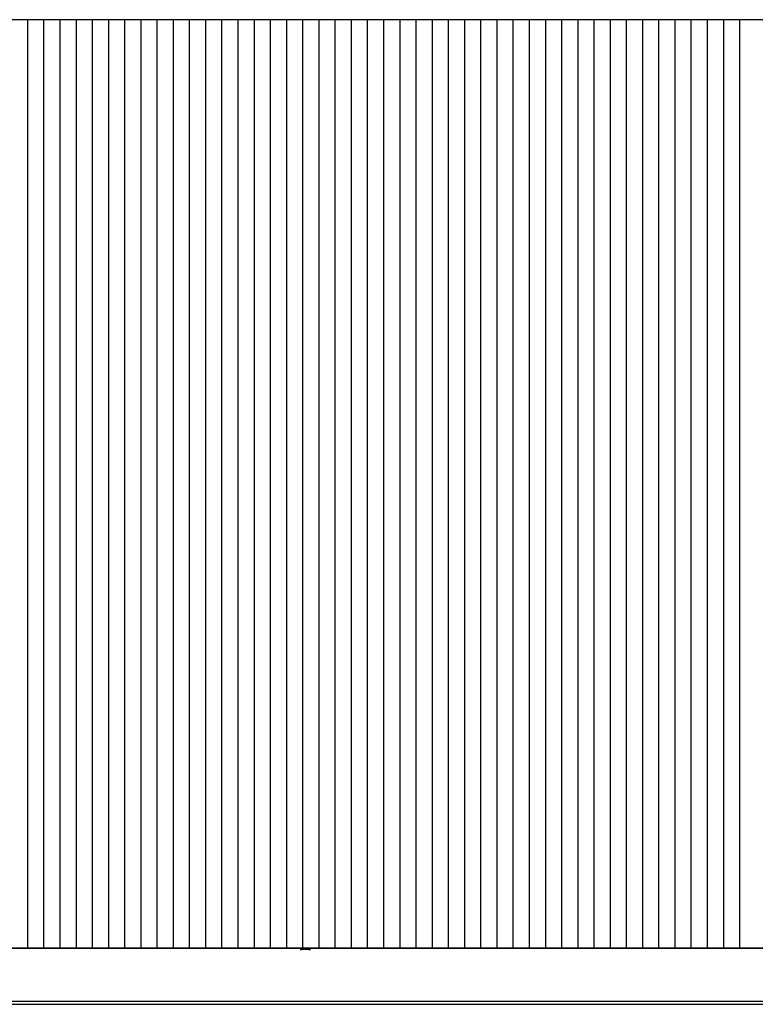
# Model space of a CAD drawing. Extents: x -123414 to 209764, y -13590 to 55552.
# Drawn here: x 56990 to 60399, y -7015 to -2452 of the extents above; entities that cross this region are included whole.
import ezdxf

# ---------------------------------------------------------------- set-up
doc = ezdxf.new("R2010")
doc.units = 0
doc.linetypes.add('X-2387-1C$0$EDG-DASH-3', pattern=[4.5, 3, -1.5])
for name, color, linetype in [('X-2387-1C$0$A-ROOF-3', 11, 'CONTINUOUS'), ('X-2387-1C$0$A-ROOF-OTLN', 11, 'CONTINUOUS'), ('X-2387-1C$0$A-ROOF-PATT', 11, 'CONTINUOUS'), ('X-2387-1C$0$S-BEAM', 31, 'X-2387-1C$0$EDG-DASH-3'), ('X-XREF', 7, 'CONTINUOUS')]:
    doc.layers.add(name, color=color, linetype=linetype)

# ---------------------------------------------------------------- blocks, each defined once
blk = doc.blocks.new('X-2387-1C')
at = {"layer": 'X-2387-1C$0$A-ROOF-3'}
for p, q in [((70759.1, -2452.3), (43424.5, -2452.3)), ((43424.5, -6752.7), (70759.1, -6752.7))]:
    blk.add_line(p, q, dxfattribs=at)
at = {"layer": 'X-2387-1C$0$A-ROOF-OTLN'}
for p, q in [((70759.1, -2452.3), (43424.5, -2452.3)), ((43424.5, -6752.7), (70759.1, -6752.7)), ((70759.1, -6755.4), (43424.5, -6755.4)), ((70759.1, -6756.5), (43424.5, -6756.5)), ((71009.1, -7001.7), (43187.5, -7001.7)), ((71009.1, -7002.1), (43187.5, -7002.1)), ((43187.5, -7015.1), (71009.1, -7015.1))]:
    blk.add_line(p, q, dxfattribs=at)
at = {"layer": 'X-2387-1C$0$A-ROOF-PATT'}
for p, q in [((57027.5, -2684.3), (57027.5, -2452)), ((57102.5, -2684.3), (57102.5, -2452)), ((57177.5, -2684.3), (57177.5, -2452)), ((57252.5, -2684.3), (57252.5, -2452)), ((57327.5, -2684.3), (57327.5, -2452)), ((57402.5, -2684.3), (57402.5, -2452)), ((57477.5, -2684.3), (57477.5, -2452)), ((57552.5, -2684.3), (57552.5, -2452)), ((57627.5, -2684.3), (57627.5, -2452)), ((57702.5, -2684.3), (57702.5, -2452)), ((57777.5, -2684.3), (57777.5, -2452)), ((57852.5, -2684.3), (57852.5, -2452)), ((57927.5, -2684.3), (57927.5, -2452)), ((58002.5, -2684.3), (58002.5, -2452)), ((58077.5, -2684.3), (58077.5, -2452)), ((58152.5, -2684.3), (58152.5, -2452)), ((58227.5, -2684.3), (58227.5, -2452)), ((58302.5, -2684.3), (58302.5, -2452)), ((58377.5, -2684.3), (58377.5, -2452)), ((58452.5, -2684.3), (58452.5, -2452)), ((58527.5, -2684.3), (58527.5, -2452)), ((58602.5, -2684.3), (58602.5, -2452)), ((58677.5, -2684.3), (58677.5, -2452)), ((58752.5, -2684.3), (58752.5, -2452)), ((58827.5, -2684.3), (58827.5, -2452)), ((58902.5, -2684.3), (58902.5, -2452)), ((58977.5, -2684.3), (58977.5, -2452)), ((59052.5, -2684.3), (59052.5, -2452)), ((59127.5, -2684.3), (59127.5, -2452)), ((59202.5, -2684.3), (59202.5, -2452)), ((59277.5, -2684.3), (59277.5, -2452)), ((59352.5, -2684.3), (59352.5, -2452)), ((59427.5, -2684.3), (59427.5, -2452)), ((59502.5, -2684.3), (59502.5, -2452)), ((59577.5, -2684.3), (59577.5, -2452)), ((59652.5, -2684.3), (59652.5, -2452)), ((59727.5, -2684.3), (59727.5, -2452)), ((59802.5, -2684.3), (59802.5, -2452)), ((59877.5, -2684.3), (59877.5, -2452)), ((59952.5, -2684.3), (59952.5, -2452)), ((60027.5, -2684.3), (60027.5, -2452)), ((60102.5, -2684.3), (60102.5, -2452)), ((60177.5, -2684.3), (60177.5, -2452)), ((60252.5, -2684.3), (60252.5, -2452)), ((60327.5, -2684.3), (60327.5, -2452)), ((57027.5, -2918.9), (57027.5, -2684.3)), ((57102.5, -2918.9), (57102.5, -2684.3)), ((57177.5, -2918.9), (57177.5, -2684.3)), ((57252.5, -2918.9), (57252.5, -2684.3)), ((57327.5, -2918.9), (57327.5, -2684.3)), ((57402.5, -2918.9), (57402.5, -2684.3)), ((57477.5, -2918.9), (57477.5, -2684.3)), ((57552.5, -2918.9), (57552.5, -2684.3)), ((57627.5, -2918.9), (57627.5, -2684.3)), ((57702.5, -2918.9), (57702.5, -2684.3)), ((57777.5, -2918.9), (57777.5, -2684.3)), ((57852.5, -2918.9), (57852.5, -2684.3)), ((57927.5, -2918.9), (57927.5, -2684.3)), ((58002.5, -2918.9), (58002.5, -2684.3)), ((58077.5, -2918.9), (58077.5, -2684.3)), ((58152.5, -2918.9), (58152.5, -2684.3)), ((58227.5, -2918.9), (58227.5, -2684.3)), ((58302.5, -2918.9), (58302.5, -2684.3)), ((58377.5, -2918.9), (58377.5, -2684.3)), ((58452.5, -2918.9), (58452.5, -2684.3)), ((58527.5, -2918.9), (58527.5, -2684.3)), ((58602.5, -2918.9), (58602.5, -2684.3)), ((58677.5, -2918.9), (58677.5, -2684.3)), ((58752.5, -2918.9), (58752.5, -2684.3)), ((58827.5, -2918.9), (58827.5, -2684.3)), ((58902.5, -2918.9), (58902.5, -2684.3)), ((58977.5, -2918.9), (58977.5, -2684.3)), ((59052.5, -2918.9), (59052.5, -2684.3)), ((59127.5, -2918.9), (59127.5, -2684.3)), ((59202.5, -2918.9), (59202.5, -2684.3)), ((59277.5, -2918.9), (59277.5, -2684.3)), ((59352.5, -2918.9), (59352.5, -2684.3)), ((59427.5, -2918.9), (59427.5, -2684.3)), ((59502.5, -2918.9), (59502.5, -2684.3)), ((59577.5, -2918.9), (59577.5, -2684.3)), ((59652.5, -2918.9), (59652.5, -2684.3)), ((59727.5, -2918.9), (59727.5, -2684.3)), ((59802.5, -2918.9), (59802.5, -2684.3)), ((59877.5, -2918.9), (59877.5, -2684.3)), ((59952.5, -2918.9), (59952.5, -2684.3)), ((60027.5, -2918.9), (60027.5, -2684.3)), ((60102.5, -2918.9), (60102.5, -2684.3)), ((60177.5, -2918.9), (60177.5, -2684.3)), ((60252.5, -2918.9), (60252.5, -2684.3)), ((60327.5, -2918.9), (60327.5, -2684.3)), ((57027.5, -3155.6), (57027.5, -2918.9)), ((57102.5, -3155.6), (57102.5, -2918.9)), ((57177.5, -3155.6), (57177.5, -2918.9)), ((57252.5, -3155.6), (57252.5, -2918.9)), ((57327.5, -3155.6), (57327.5, -2918.9)), ((57402.5, -3155.6), (57402.5, -2918.9)), ((57477.5, -3155.6), (57477.5, -2918.9)), ((57552.5, -3155.6), (57552.5, -2918.9)), ((57627.5, -3155.6), (57627.5, -2918.9)), ((57702.5, -3155.6), (57702.5, -2918.9)), ((57777.5, -3155.6), (57777.5, -2918.9)), ((57852.5, -3155.6), (57852.5, -2918.9)), ((57927.5, -3155.6), (57927.5, -2918.9)), ((58002.5, -3155.6), (58002.5, -2918.9)), ((58077.5, -3155.6), (58077.5, -2918.9)), ((58152.5, -3155.6), (58152.5, -2918.9)), ((58227.5, -3155.6), (58227.5, -2918.9)), ((58302.5, -3155.6), (58302.5, -2918.9)), ((58377.5, -3155.6), (58377.5, -2918.9)), ((58452.5, -3155.6), (58452.5, -2918.9)), ((58527.5, -3155.6), (58527.5, -2918.9)), ((58602.5, -3155.6), (58602.5, -2918.9)), ((58677.5, -3155.6), (58677.5, -2918.9)), ((58752.5, -3155.6), (58752.5, -2918.9)), ((58827.5, -3155.6), (58827.5, -2918.9)), ((58902.5, -3155.6), (58902.5, -2918.9)), ((58977.5, -3155.6), (58977.5, -2918.9)), ((59052.5, -3155.6), (59052.5, -2918.9)), ((59127.5, -3155.6), (59127.5, -2918.9)), ((59202.5, -3155.6), (59202.5, -2918.9)), ((59277.5, -3155.6), (59277.5, -2918.9)), ((59352.5, -3155.6), (59352.5, -2918.9)), ((59427.5, -3155.6), (59427.5, -2918.9)), ((59502.5, -3155.6), (59502.5, -2918.9)), ((59577.5, -3155.6), (59577.5, -2918.9)), ((59652.5, -3155.6), (59652.5, -2918.9)), ((59727.5, -3155.6), (59727.5, -2918.9)), ((59802.5, -3155.6), (59802.5, -2918.9)), ((59877.5, -3155.6), (59877.5, -2918.9)), ((59952.5, -3155.6), (59952.5, -2918.9)), ((60027.5, -3155.6), (60027.5, -2918.9)), ((60102.5, -3155.6), (60102.5, -2918.9)), ((60177.5, -3155.6), (60177.5, -2918.9)), ((60252.5, -3155.6), (60252.5, -2918.9)), ((60327.5, -3155.6), (60327.5, -2918.9)), ((57027.5, -3394.1), (57027.5, -3155.6)), ((57102.5, -3394.1), (57102.5, -3155.6)), ((57177.5, -3394.1), (57177.5, -3155.6)), ((57252.5, -3394.1), (57252.5, -3155.6)), ((57327.5, -3394.1), (57327.5, -3155.6)), ((57402.5, -3394.1), (57402.5, -3155.6)), ((57477.5, -3394.1), (57477.5, -3155.6)), ((57552.5, -3394.1), (57552.5, -3155.6)), ((57627.5, -3394.1), (57627.5, -3155.6)), ((57702.5, -3394.1), (57702.5, -3155.6)), ((57777.5, -3394.1), (57777.5, -3155.6)), ((57852.5, -3394.1), (57852.5, -3155.6)), ((57927.5, -3394.1), (57927.5, -3155.6)), ((58002.5, -3394.1), (58002.5, -3155.6)), ((58077.5, -3394.1), (58077.5, -3155.6)), ((58152.5, -3394.1), (58152.5, -3155.6)), ((58227.5, -3394.1), (58227.5, -3155.6)), ((58302.5, -3394.1), (58302.5, -3155.6)), ((58377.5, -3394.1), (58377.5, -3155.6)), ((58452.5, -3394.1), (58452.5, -3155.6)), ((58527.5, -3394.1), (58527.5, -3155.6)), ((58602.5, -3394.1), (58602.5, -3155.6)), ((58677.5, -3394.1), (58677.5, -3155.6)), ((58752.5, -3394.1), (58752.5, -3155.6)), ((58827.5, -3394.1), (58827.5, -3155.6)), ((58902.5, -3394.1), (58902.5, -3155.6)), ((58977.5, -3394.1), (58977.5, -3155.6)), ((59052.5, -3394.1), (59052.5, -3155.6)), ((59127.5, -3394.1), (59127.5, -3155.6)), ((59202.5, -3394.1), (59202.5, -3155.6)), ((59277.5, -3394.1), (59277.5, -3155.6)), ((59352.5, -3394.1), (59352.5, -3155.6)), ((59427.5, -3394.1), (59427.5, -3155.6)), ((59502.5, -3394.1), (59502.5, -3155.6)), ((59577.5, -3394.1), (59577.5, -3155.6)), ((59652.5, -3394.1), (59652.5, -3155.6)), ((59727.5, -3394.1), (59727.5, -3155.6)), ((59802.5, -3394.1), (59802.5, -3155.6)), ((59877.5, -3394.1), (59877.5, -3155.6)), ((59952.5, -3394.1), (59952.5, -3155.6)), ((60027.5, -3394.1), (60027.5, -3155.6)), ((60102.5, -3394.1), (60102.5, -3155.6)), ((60177.5, -3394.1), (60177.5, -3155.6)), ((60252.5, -3394.1), (60252.5, -3155.6)), ((60327.5, -3394.1), (60327.5, -3155.6)), ((57027.5, -3634), (57027.5, -3394.1)), ((57102.5, -3634), (57102.5, -3394.1)), ((57177.5, -3634), (57177.5, -3394.1)), ((57252.5, -3634), (57252.5, -3394.1)), ((57327.5, -3634), (57327.5, -3394.1)), ((57402.5, -3634), (57402.5, -3394.1)), ((57477.5, -3634), (57477.5, -3394.1)), ((57552.5, -3634), (57552.5, -3394.1)), ((57627.5, -3634), (57627.5, -3394.1)), ((57702.5, -3634), (57702.5, -3394.1)), ((57777.5, -3634), (57777.5, -3394.1)), ((57852.5, -3634), (57852.5, -3394.1)), ((57927.5, -3634), (57927.5, -3394.1)), ((58002.5, -3634), (58002.5, -3394.1)), ((58077.5, -3634), (58077.5, -3394.1)), ((58152.5, -3634), (58152.5, -3394.1)), ((58227.5, -3634), (58227.5, -3394.1)), ((58302.5, -3634), (58302.5, -3394.1)), ((58377.5, -3634), (58377.5, -3394.1)), ((58452.5, -3634), (58452.5, -3394.1)), ((58527.5, -3634), (58527.5, -3394.1)), ((58602.5, -3634), (58602.5, -3394.1)), ((58677.5, -3634), (58677.5, -3394.1)), ((58752.5, -3634), (58752.5, -3394.1)), ((58827.5, -3634), (58827.5, -3394.1)), ((58902.5, -3634), (58902.5, -3394.1)), ((58977.5, -3634), (58977.5, -3394.1)), ((59052.5, -3634), (59052.5, -3394.1)), ((59127.5, -3634), (59127.5, -3394.1)), ((59202.5, -3634), (59202.5, -3394.1)), ((59277.5, -3634), (59277.5, -3394.1)), ((59352.5, -3634), (59352.5, -3394.1)), ((59427.5, -3634), (59427.5, -3394.1)), ((59502.5, -3634), (59502.5, -3394.1)), ((59577.5, -3634), (59577.5, -3394.1)), ((59652.5, -3634), (59652.5, -3394.1)), ((59727.5, -3634), (59727.5, -3394.1)), ((59802.5, -3634), (59802.5, -3394.1)), ((59877.5, -3634), (59877.5, -3394.1)), ((59952.5, -3634), (59952.5, -3394.1)), ((60027.5, -3634), (60027.5, -3394.1)), ((60102.5, -3634), (60102.5, -3394.1)), ((60177.5, -3634), (60177.5, -3394.1)), ((60252.5, -3634), (60252.5, -3394.1)), ((60327.5, -3634), (60327.5, -3394.1)), ((57027.5, -3875.1), (57027.5, -3634)), ((57102.5, -3875.1), (57102.5, -3634)), ((57177.5, -3875.1), (57177.5, -3634)), ((57252.5, -3875.1), (57252.5, -3634)), ((57327.5, -3875.1), (57327.5, -3634)), ((57402.5, -3875.1), (57402.5, -3634)), ((57477.5, -3875.1), (57477.5, -3634)), ((57552.5, -3875.1), (57552.5, -3634)), ((57627.5, -3875.1), (57627.5, -3634)), ((57702.5, -3875.1), (57702.5, -3634)), ((57777.5, -3875.1), (57777.5, -3634)), ((57852.5, -3875.1), (57852.5, -3634)), ((57927.5, -3875.1), (57927.5, -3634)), ((58002.5, -3875.1), (58002.5, -3634)), ((58077.5, -3875.1), (58077.5, -3634)), ((58152.5, -3875.1), (58152.5, -3634)), ((58227.5, -3875.1), (58227.5, -3634)), ((58302.5, -3875.1), (58302.5, -3634)), ((58377.5, -3875.1), (58377.5, -3634)), ((58452.5, -3875.1), (58452.5, -3634)), ((58527.5, -3875.1), (58527.5, -3634)), ((58602.5, -3875.1), (58602.5, -3634)), ((58677.5, -3875.1), (58677.5, -3634)), ((58752.5, -3875.1), (58752.5, -3634)), ((58827.5, -3875.1), (58827.5, -3634)), ((58902.5, -3875.1), (58902.5, -3634)), ((58977.5, -3875.1), (58977.5, -3634)), ((59052.5, -3875.1), (59052.5, -3634)), ((59127.5, -3875.1), (59127.5, -3634)), ((59202.5, -3875.1), (59202.5, -3634)), ((59277.5, -3875.1), (59277.5, -3634)), ((59352.5, -3875.1), (59352.5, -3634)), ((59427.5, -3875.1), (59427.5, -3634)), ((59502.5, -3875.1), (59502.5, -3634)), ((59577.5, -3875.1), (59577.5, -3634)), ((59652.5, -3875.1), (59652.5, -3634)), ((59727.5, -3875.1), (59727.5, -3634)), ((59802.5, -3875.1), (59802.5, -3634)), ((59877.5, -3875.1), (59877.5, -3634)), ((59952.5, -3875.1), (59952.5, -3634)), ((60027.5, -3875.1), (60027.5, -3634)), ((60102.5, -3875.1), (60102.5, -3634)), ((60177.5, -3875.1), (60177.5, -3634)), ((60252.5, -3875.1), (60252.5, -3634)), ((60327.5, -3875.1), (60327.5, -3634)), ((57027.5, -4117.1), (57027.5, -3875.1)), ((57102.5, -4117.1), (57102.5, -3875.1)), ((57177.5, -4117.1), (57177.5, -3875.1)), ((57252.5, -4117.1), (57252.5, -3875.1)), ((57327.5, -4117.1), (57327.5, -3875.1)), ((57402.5, -4117.1), (57402.5, -3875.1)), ((57477.5, -4117.1), (57477.5, -3875.1)), ((57552.5, -4117.1), (57552.5, -3875.1)), ((57627.5, -4117.1), (57627.5, -3875.1)), ((57702.5, -4117.1), (57702.5, -3875.1)), ((57777.5, -4117.1), (57777.5, -3875.1)), ((57852.5, -4117.1), (57852.5, -3875.1)), ((57927.5, -4117.1), (57927.5, -3875.1)), ((58002.5, -4117.1), (58002.5, -3875.1)), ((58077.5, -4117.1), (58077.5, -3875.1)), ((58152.5, -4117.1), (58152.5, -3875.1)), ((58227.5, -4117.1), (58227.5, -3875.1)), ((58302.5, -4117.1), (58302.5, -3875.1)), ((58377.5, -4117.1), (58377.5, -3875.1)), ((58452.5, -4117.1), (58452.5, -3875.1)), ((58527.5, -4117.1), (58527.5, -3875.1)), ((58602.5, -4117.1), (58602.5, -3875.1)), ((58677.5, -4117.1), (58677.5, -3875.1)), ((58752.5, -4117.1), (58752.5, -3875.1)), ((58827.5, -4117.1), (58827.5, -3875.1)), ((58902.5, -4117.1), (58902.5, -3875.1)), ((58977.5, -4117.1), (58977.5, -3875.1)), ((59052.5, -4117.1), (59052.5, -3875.1)), ((59127.5, -4117.1), (59127.5, -3875.1)), ((59202.5, -4117.1), (59202.5, -3875.1)), ((59277.5, -4117.1), (59277.5, -3875.1)), ((59352.5, -4117.1), (59352.5, -3875.1)), ((59427.5, -4117.1), (59427.5, -3875.1)), ((59502.5, -4117.1), (59502.5, -3875.1)), ((59577.5, -4117.1), (59577.5, -3875.1)), ((59652.5, -4117.1), (59652.5, -3875.1)), ((59727.5, -4117.1), (59727.5, -3875.1)), ((59802.5, -4117.1), (59802.5, -3875.1)), ((59877.5, -4117.1), (59877.5, -3875.1)), ((59952.5, -4117.1), (59952.5, -3875.1)), ((60027.5, -4117.1), (60027.5, -3875.1)), ((60102.5, -4117.1), (60102.5, -3875.1)), ((60177.5, -4117.1), (60177.5, -3875.1)), ((60252.5, -4117.1), (60252.5, -3875.1)), ((60327.5, -4117.1), (60327.5, -3875.1)), ((57027.5, -4359.6), (57027.5, -4117.1)), ((57102.5, -4359.6), (57102.5, -4117.1)), ((57177.5, -4359.6), (57177.5, -4117.1)), ((57252.5, -4359.6), (57252.5, -4117.1)), ((57327.5, -4359.6), (57327.5, -4117.1)), ((57402.5, -4359.6), (57402.5, -4117.1)), ((57477.5, -4359.6), (57477.5, -4117.1)), ((57552.5, -4359.6), (57552.5, -4117.1)), ((57627.5, -4359.6), (57627.5, -4117.1)), ((57702.5, -4359.6), (57702.5, -4117.1)), ((57777.5, -4359.6), (57777.5, -4117.1)), ((57852.5, -4359.6), (57852.5, -4117.1)), ((57927.5, -4359.6), (57927.5, -4117.1)), ((58002.5, -4359.6), (58002.5, -4117.1)), ((58077.5, -4359.6), (58077.5, -4117.1)), ((58152.5, -4359.6), (58152.5, -4117.1)), ((58227.5, -4359.6), (58227.5, -4117.1)), ((58302.5, -4359.6), (58302.5, -4117.1)), ((58377.5, -4359.6), (58377.5, -4117.1)), ((58452.5, -4359.6), (58452.5, -4117.1)), ((58527.5, -4359.6), (58527.5, -4117.1)), ((58602.5, -4359.6), (58602.5, -4117.1)), ((58677.5, -4359.6), (58677.5, -4117.1)), ((58752.5, -4359.6), (58752.5, -4117.1)), ((58827.5, -4359.6), (58827.5, -4117.1)), ((58902.5, -4359.6), (58902.5, -4117.1)), ((58977.5, -4359.6), (58977.5, -4117.1)), ((59052.5, -4359.6), (59052.5, -4117.1)), ((59127.5, -4359.6), (59127.5, -4117.1)), ((59202.5, -4359.6), (59202.5, -4117.1)), ((59277.5, -4359.6), (59277.5, -4117.1)), ((59352.5, -4359.6), (59352.5, -4117.1)), ((59427.5, -4359.6), (59427.5, -4117.1)), ((59502.5, -4359.6), (59502.5, -4117.1)), ((59577.5, -4359.6), (59577.5, -4117.1)), ((59652.5, -4359.6), (59652.5, -4117.1)), ((59727.5, -4359.6), (59727.5, -4117.1)), ((59802.5, -4359.6), (59802.5, -4117.1)), ((59877.5, -4359.6), (59877.5, -4117.1)), ((59952.5, -4359.6), (59952.5, -4117.1)), ((60027.5, -4359.6), (60027.5, -4117.1)), ((60102.5, -4359.6), (60102.5, -4117.1)), ((60177.5, -4359.6), (60177.5, -4117.1)), ((60252.5, -4359.6), (60252.5, -4117.1)), ((60327.5, -4359.6), (60327.5, -4117.1)), ((57027.5, -4602.5), (57027.5, -4359.6)), ((57102.5, -4602.5), (57102.5, -4359.6)), ((57177.5, -4602.5), (57177.5, -4359.6)), ((57252.5, -4602.5), (57252.5, -4359.6)), ((57327.5, -4602.5), (57327.5, -4359.6)), ((57402.5, -4602.5), (57402.5, -4359.6)), ((57477.5, -4602.5), (57477.5, -4359.6)), ((57552.5, -4602.5), (57552.5, -4359.6)), ((57627.5, -4602.5), (57627.5, -4359.6)), ((57702.5, -4602.5), (57702.5, -4359.6)), ((57777.5, -4602.5), (57777.5, -4359.6)), ((57852.5, -4602.5), (57852.5, -4359.6)), ((57927.5, -4602.5), (57927.5, -4359.6)), ((58002.5, -4602.5), (58002.5, -4359.6)), ((58077.5, -4602.5), (58077.5, -4359.6)), ((58152.5, -4602.5), (58152.5, -4359.6)), ((58227.5, -4602.5), (58227.5, -4359.6)), ((58302.5, -4602.5), (58302.5, -4359.6)), ((58377.5, -4602.5), (58377.5, -4359.6)), ((58452.5, -4602.5), (58452.5, -4359.6)), ((58527.5, -4602.5), (58527.5, -4359.6)), ((58602.5, -4602.5), (58602.5, -4359.6)), ((58677.5, -4602.5), (58677.5, -4359.6)), ((58752.5, -4602.5), (58752.5, -4359.6)), ((58827.5, -4602.5), (58827.5, -4359.6)), ((58902.5, -4602.5), (58902.5, -4359.6)), ((58977.5, -4602.5), (58977.5, -4359.6)), ((59052.5, -4602.5), (59052.5, -4359.6)), ((59127.5, -4602.5), (59127.5, -4359.6)), ((59202.5, -4602.5), (59202.5, -4359.6)), ((59277.5, -4602.5), (59277.5, -4359.6)), ((59352.5, -4602.5), (59352.5, -4359.6)), ((59427.5, -4602.5), (59427.5, -4359.6)), ((59502.5, -4602.5), (59502.5, -4359.6)), ((59577.5, -4602.5), (59577.5, -4359.6)), ((59652.5, -4602.5), (59652.5, -4359.6)), ((59727.5, -4602.5), (59727.5, -4359.6)), ((59802.5, -4602.5), (59802.5, -4359.6)), ((59877.5, -4602.5), (59877.5, -4359.6)), ((59952.5, -4602.5), (59952.5, -4359.6)), ((60027.5, -4602.5), (60027.5, -4359.6)), ((60102.5, -4602.5), (60102.5, -4359.6)), ((60177.5, -4602.5), (60177.5, -4359.6)), ((60252.5, -4602.5), (60252.5, -4359.6)), ((60327.5, -4602.5), (60327.5, -4359.6)), ((57027.5, -4845.4), (57027.5, -4602.5)), ((57102.5, -4845.4), (57102.5, -4602.5)), ((57177.5, -4845.4), (57177.5, -4602.5)), ((57252.5, -4845.4), (57252.5, -4602.5)), ((57327.5, -4845.4), (57327.5, -4602.5)), ((57402.5, -4845.4), (57402.5, -4602.5)), ((57477.5, -4845.4), (57477.5, -4602.5)), ((57552.5, -4845.4), (57552.5, -4602.5)), ((57627.5, -4845.4), (57627.5, -4602.5)), ((57702.5, -4845.4), (57702.5, -4602.5)), ((57777.5, -4845.4), (57777.5, -4602.5)), ((57852.5, -4845.4), (57852.5, -4602.5)), ((57927.5, -4845.4), (57927.5, -4602.5)), ((58002.5, -4845.4), (58002.5, -4602.5)), ((58077.5, -4845.4), (58077.5, -4602.5)), ((58152.5, -4845.4), (58152.5, -4602.5)), ((58227.5, -4845.4), (58227.5, -4602.5)), ((58302.5, -4845.4), (58302.5, -4602.5)), ((58377.5, -4845.4), (58377.5, -4602.5)), ((58452.5, -4845.4), (58452.5, -4602.5)), ((58527.5, -4845.4), (58527.5, -4602.5)), ((58602.5, -4845.4), (58602.5, -4602.5)), ((58677.5, -4845.4), (58677.5, -4602.5)), ((58752.5, -4845.4), (58752.5, -4602.5)), ((58827.5, -4845.4), (58827.5, -4602.5)), ((58902.5, -4845.4), (58902.5, -4602.5)), ((58977.5, -4845.4), (58977.5, -4602.5)), ((59052.5, -4845.4), (59052.5, -4602.5)), ((59127.5, -4845.4), (59127.5, -4602.5)), ((59202.5, -4845.4), (59202.5, -4602.5)), ((59277.5, -4845.4), (59277.5, -4602.5)), ((59352.5, -4845.4), (59352.5, -4602.5)), ((59427.5, -4845.4), (59427.5, -4602.5)), ((59502.5, -4845.4), (59502.5, -4602.5)), ((59577.5, -4845.4), (59577.5, -4602.5)), ((59652.5, -4845.4), (59652.5, -4602.5)), ((59727.5, -4845.4), (59727.5, -4602.5)), ((59802.5, -4845.4), (59802.5, -4602.5)), ((59877.5, -4845.4), (59877.5, -4602.5)), ((59952.5, -4845.4), (59952.5, -4602.5)), ((60027.5, -4845.4), (60027.5, -4602.5)), ((60102.5, -4845.4), (60102.5, -4602.5)), ((60177.5, -4845.4), (60177.5, -4602.5)), ((60252.5, -4845.4), (60252.5, -4602.5)), ((60327.5, -4845.4), (60327.5, -4602.5)), ((57027.5, -5087.9), (57027.5, -4845.4)), ((57102.5, -5087.9), (57102.5, -4845.4)), ((57177.5, -5087.9), (57177.5, -4845.4)), ((57252.5, -5087.9), (57252.5, -4845.4)), ((57327.5, -5087.9), (57327.5, -4845.4)), ((57402.5, -5087.9), (57402.5, -4845.4)), ((57477.5, -5087.9), (57477.5, -4845.4)), ((57552.5, -5087.9), (57552.5, -4845.4)), ((57627.5, -5087.9), (57627.5, -4845.4)), ((57702.5, -5087.9), (57702.5, -4845.4)), ((57777.5, -5087.9), (57777.5, -4845.4)), ((57852.5, -5087.9), (57852.5, -4845.4)), ((57927.5, -5087.9), (57927.5, -4845.4)), ((58002.5, -5087.9), (58002.5, -4845.4)), ((58077.5, -5087.9), (58077.5, -4845.4)), ((58152.5, -5087.9), (58152.5, -4845.4)), ((58227.5, -5087.9), (58227.5, -4845.4)), ((58302.5, -5087.9), (58302.5, -4845.4)), ((58377.5, -5087.9), (58377.5, -4845.4)), ((58452.5, -5087.9), (58452.5, -4845.4)), ((58527.5, -5087.9), (58527.5, -4845.4)), ((58602.5, -5087.9), (58602.5, -4845.4)), ((58677.5, -5087.9), (58677.5, -4845.4)), ((58752.5, -5087.9), (58752.5, -4845.4)), ((58827.5, -5087.9), (58827.5, -4845.4)), ((58902.5, -5087.9), (58902.5, -4845.4)), ((58977.5, -5087.9), (58977.5, -4845.4)), ((59052.5, -5087.9), (59052.5, -4845.4)), ((59127.5, -5087.9), (59127.5, -4845.4)), ((59202.5, -5087.9), (59202.5, -4845.4)), ((59277.5, -5087.9), (59277.5, -4845.4)), ((59352.5, -5087.9), (59352.5, -4845.4)), ((59427.5, -5087.9), (59427.5, -4845.4)), ((59502.5, -5087.9), (59502.5, -4845.4)), ((59577.5, -5087.9), (59577.5, -4845.4)), ((59652.5, -5087.9), (59652.5, -4845.4)), ((59727.5, -5087.9), (59727.5, -4845.4)), ((59802.5, -5087.9), (59802.5, -4845.4)), ((59877.5, -5087.9), (59877.5, -4845.4)), ((59952.5, -5087.9), (59952.5, -4845.4)), ((60027.5, -5087.9), (60027.5, -4845.4)), ((60102.5, -5087.9), (60102.5, -4845.4)), ((60177.5, -5087.9), (60177.5, -4845.4)), ((60252.5, -5087.9), (60252.5, -4845.4)), ((60327.5, -5087.9), (60327.5, -4845.4)), ((57027.5, -5329.9), (57027.5, -5087.9)), ((57102.5, -5329.9), (57102.5, -5087.9)), ((57177.5, -5329.9), (57177.5, -5087.9)), ((57252.5, -5329.9), (57252.5, -5087.9)), ((57327.5, -5329.9), (57327.5, -5087.9)), ((57402.5, -5329.9), (57402.5, -5087.9)), ((57477.5, -5329.9), (57477.5, -5087.9)), ((57552.5, -5329.9), (57552.5, -5087.9)), ((57627.5, -5329.9), (57627.5, -5087.9)), ((57702.5, -5329.9), (57702.5, -5087.9)), ((57777.5, -5329.9), (57777.5, -5087.9)), ((57852.5, -5329.9), (57852.5, -5087.9)), ((57927.5, -5329.9), (57927.5, -5087.9)), ((58002.5, -5329.9), (58002.5, -5087.9)), ((58077.5, -5329.9), (58077.5, -5087.9)), ((58152.5, -5329.9), (58152.5, -5087.9)), ((58227.5, -5329.9), (58227.5, -5087.9)), ((58302.5, -5329.9), (58302.5, -5087.9)), ((58377.5, -5329.9), (58377.5, -5087.9)), ((58452.5, -5329.9), (58452.5, -5087.9)), ((58527.5, -5329.9), (58527.5, -5087.9)), ((58602.5, -5329.9), (58602.5, -5087.9)), ((58677.5, -5329.9), (58677.5, -5087.9)), ((58752.5, -5329.9), (58752.5, -5087.9)), ((58827.5, -5329.9), (58827.5, -5087.9)), ((58902.5, -5329.9), (58902.5, -5087.9)), ((58977.5, -5329.9), (58977.5, -5087.9)), ((59052.5, -5329.9), (59052.5, -5087.9)), ((59127.5, -5329.9), (59127.5, -5087.9)), ((59202.5, -5329.9), (59202.5, -5087.9)), ((59277.5, -5329.9), (59277.5, -5087.9)), ((59352.5, -5329.9), (59352.5, -5087.9)), ((59427.5, -5329.9), (59427.5, -5087.9)), ((59502.5, -5329.9), (59502.5, -5087.9)), ((59577.5, -5329.9), (59577.5, -5087.9)), ((59652.5, -5329.9), (59652.5, -5087.9)), ((59727.5, -5329.9), (59727.5, -5087.9)), ((59802.5, -5329.9), (59802.5, -5087.9)), ((59877.5, -5329.9), (59877.5, -5087.9)), ((59952.5, -5329.9), (59952.5, -5087.9)), ((60027.5, -5329.9), (60027.5, -5087.9)), ((60102.5, -5329.9), (60102.5, -5087.9)), ((60177.5, -5329.9), (60177.5, -5087.9)), ((60252.5, -5329.9), (60252.5, -5087.9)), ((60327.5, -5329.9), (60327.5, -5087.9)), ((57027.5, -5571), (57027.5, -5329.9)), ((57102.5, -5571), (57102.5, -5329.9)), ((57177.5, -5571), (57177.5, -5329.9)), ((57252.5, -5571), (57252.5, -5329.9)), ((57327.5, -5571), (57327.5, -5329.9)), ((57402.5, -5571), (57402.5, -5329.9)), ((57477.5, -5571), (57477.5, -5329.9)), ((57552.5, -5571), (57552.5, -5329.9)), ((57627.5, -5571), (57627.5, -5329.9)), ((57702.5, -5571), (57702.5, -5329.9)), ((57777.5, -5571), (57777.5, -5329.9)), ((57852.5, -5571), (57852.5, -5329.9)), ((57927.5, -5571), (57927.5, -5329.9)), ((58002.5, -5571), (58002.5, -5329.9)), ((58077.5, -5571), (58077.5, -5329.9)), ((58152.5, -5571), (58152.5, -5329.9)), ((58227.5, -5571), (58227.5, -5329.9)), ((58302.5, -5571), (58302.5, -5329.9)), ((58377.5, -5571), (58377.5, -5329.9)), ((58452.5, -5571), (58452.5, -5329.9)), ((58527.5, -5571), (58527.5, -5329.9)), ((58602.5, -5571), (58602.5, -5329.9)), ((58677.5, -5571), (58677.5, -5329.9)), ((58752.5, -5571), (58752.5, -5329.9)), ((58827.5, -5571), (58827.5, -5329.9)), ((58902.5, -5571), (58902.5, -5329.9)), ((58977.5, -5571), (58977.5, -5329.9)), ((59052.5, -5571), (59052.5, -5329.9)), ((59127.5, -5571), (59127.5, -5329.9)), ((59202.5, -5571), (59202.5, -5329.9)), ((59277.5, -5571), (59277.5, -5329.9)), ((59352.5, -5571), (59352.5, -5329.9)), ((59427.5, -5571), (59427.5, -5329.9)), ((59502.5, -5571), (59502.5, -5329.9)), ((59577.5, -5571), (59577.5, -5329.9)), ((59652.5, -5571), (59652.5, -5329.9)), ((59727.5, -5571), (59727.5, -5329.9)), ((59802.5, -5571), (59802.5, -5329.9)), ((59877.5, -5571), (59877.5, -5329.9)), ((59952.5, -5571), (59952.5, -5329.9)), ((60027.5, -5571), (60027.5, -5329.9)), ((60102.5, -5571), (60102.5, -5329.9)), ((60177.5, -5571), (60177.5, -5329.9)), ((60252.5, -5571), (60252.5, -5329.9)), ((60327.5, -5571), (60327.5, -5329.9)), ((57027.5, -5810.9), (57027.5, -5571)), ((57102.5, -5810.9), (57102.5, -5571)), ((57177.5, -5810.9), (57177.5, -5571)), ((57252.5, -5810.9), (57252.5, -5571)), ((57327.5, -5810.9), (57327.5, -5571)), ((57402.5, -5810.9), (57402.5, -5571)), ((57477.5, -5810.9), (57477.5, -5571)), ((57552.5, -5810.9), (57552.5, -5571)), ((57627.5, -5810.9), (57627.5, -5571)), ((57702.5, -5810.9), (57702.5, -5571)), ((57777.5, -5810.9), (57777.5, -5571)), ((57852.5, -5810.9), (57852.5, -5571)), ((57927.5, -5810.9), (57927.5, -5571)), ((58002.5, -5810.9), (58002.5, -5571)), ((58077.5, -5810.9), (58077.5, -5571)), ((58152.5, -5810.9), (58152.5, -5571)), ((58227.5, -5810.9), (58227.5, -5571)), ((58302.5, -5810.9), (58302.5, -5571)), ((58377.5, -5810.9), (58377.5, -5571)), ((58452.5, -5810.9), (58452.5, -5571)), ((58527.5, -5810.9), (58527.5, -5571)), ((58602.5, -5810.9), (58602.5, -5571)), ((58677.5, -5810.9), (58677.5, -5571)), ((58752.5, -5810.9), (58752.5, -5571)), ((58827.5, -5810.9), (58827.5, -5571)), ((58902.5, -5810.9), (58902.5, -5571)), ((58977.5, -5810.9), (58977.5, -5571)), ((59052.5, -5810.9), (59052.5, -5571)), ((59127.5, -5810.9), (59127.5, -5571)), ((59202.5, -5810.9), (59202.5, -5571)), ((59277.5, -5810.9), (59277.5, -5571)), ((59352.5, -5810.9), (59352.5, -5571)), ((59427.5, -5810.9), (59427.5, -5571)), ((59502.5, -5810.9), (59502.5, -5571)), ((59577.5, -5810.9), (59577.5, -5571)), ((59652.5, -5810.9), (59652.5, -5571)), ((59727.5, -5810.9), (59727.5, -5571)), ((59802.5, -5810.9), (59802.5, -5571)), ((59877.5, -5810.9), (59877.5, -5571)), ((59952.5, -5810.9), (59952.5, -5571)), ((60027.5, -5810.9), (60027.5, -5571)), ((60102.5, -5810.9), (60102.5, -5571)), ((60177.5, -5810.9), (60177.5, -5571)), ((60252.5, -5810.9), (60252.5, -5571)), ((60327.5, -5810.9), (60327.5, -5571)), ((57027.5, -6049.4), (57027.5, -5810.9)), ((57102.5, -6049.4), (57102.5, -5810.9)), ((57177.5, -6049.4), (57177.5, -5810.9)), ((57252.5, -6049.4), (57252.5, -5810.9)), ((57327.5, -6049.4), (57327.5, -5810.9)), ((57402.5, -6049.4), (57402.5, -5810.9)), ((57477.5, -6049.4), (57477.5, -5810.9)), ((57552.5, -6049.4), (57552.5, -5810.9)), ((57627.5, -6049.4), (57627.5, -5810.9)), ((57702.5, -6049.4), (57702.5, -5810.9)), ((57777.5, -6049.4), (57777.5, -5810.9)), ((57852.5, -6049.4), (57852.5, -5810.9)), ((57927.5, -6049.4), (57927.5, -5810.9)), ((58002.5, -6049.4), (58002.5, -5810.9)), ((58077.5, -6049.4), (58077.5, -5810.9)), ((58152.5, -6049.4), (58152.5, -5810.9)), ((58227.5, -6049.4), (58227.5, -5810.9)), ((58302.5, -6049.4), (58302.5, -5810.9)), ((58377.5, -6049.4), (58377.5, -5810.9)), ((58452.5, -6049.4), (58452.5, -5810.9)), ((58527.5, -6049.4), (58527.5, -5810.9)), ((58602.5, -6049.4), (58602.5, -5810.9)), ((58677.5, -6049.4), (58677.5, -5810.9)), ((58752.5, -6049.4), (58752.5, -5810.9)), ((58827.5, -6049.4), (58827.5, -5810.9)), ((58902.5, -6049.4), (58902.5, -5810.9)), ((58977.5, -6049.4), (58977.5, -5810.9)), ((59052.5, -6049.4), (59052.5, -5810.9)), ((59127.5, -6049.4), (59127.5, -5810.9)), ((59202.5, -6049.4), (59202.5, -5810.9)), ((59277.5, -6049.4), (59277.5, -5810.9)), ((59352.5, -6049.4), (59352.5, -5810.9)), ((59427.5, -6049.4), (59427.5, -5810.9)), ((59502.5, -6049.4), (59502.5, -5810.9)), ((59577.5, -6049.4), (59577.5, -5810.9)), ((59652.5, -6049.4), (59652.5, -5810.9)), ((59727.5, -6049.4), (59727.5, -5810.9)), ((59802.5, -6049.4), (59802.5, -5810.9)), ((59877.5, -6049.4), (59877.5, -5810.9)), ((59952.5, -6049.4), (59952.5, -5810.9)), ((60027.5, -6049.4), (60027.5, -5810.9)), ((60102.5, -6049.4), (60102.5, -5810.9)), ((60177.5, -6049.4), (60177.5, -5810.9)), ((60252.5, -6049.4), (60252.5, -5810.9)), ((60327.5, -6049.4), (60327.5, -5810.9)), ((57027.5, -6286.1), (57027.5, -6049.4)), ((57102.5, -6286.1), (57102.5, -6049.4)), ((57177.5, -6286.1), (57177.5, -6049.4)), ((57252.5, -6286.1), (57252.5, -6049.4)), ((57327.5, -6286.1), (57327.5, -6049.4)), ((57402.5, -6286.1), (57402.5, -6049.4)), ((57477.5, -6286.1), (57477.5, -6049.4)), ((57552.5, -6286.1), (57552.5, -6049.4)), ((57627.5, -6286.1), (57627.5, -6049.4)), ((57702.5, -6286.1), (57702.5, -6049.4)), ((57777.5, -6286.1), (57777.5, -6049.4)), ((57852.5, -6286.1), (57852.5, -6049.4)), ((57927.5, -6286.1), (57927.5, -6049.4)), ((58002.5, -6286.1), (58002.5, -6049.4)), ((58077.5, -6286.1), (58077.5, -6049.4)), ((58152.5, -6286.1), (58152.5, -6049.4)), ((58227.5, -6286.1), (58227.5, -6049.4)), ((58302.5, -6286.1), (58302.5, -6049.4)), ((58377.5, -6286.1), (58377.5, -6049.4)), ((58452.5, -6286.1), (58452.5, -6049.4)), ((58527.5, -6286.1), (58527.5, -6049.4)), ((58602.5, -6286.1), (58602.5, -6049.4)), ((58677.5, -6286.1), (58677.5, -6049.4)), ((58752.5, -6286.1), (58752.5, -6049.4)), ((58827.5, -6286.1), (58827.5, -6049.4)), ((58902.5, -6286.1), (58902.5, -6049.4)), ((58977.5, -6286.1), (58977.5, -6049.4)), ((59052.5, -6286.1), (59052.5, -6049.4)), ((59127.5, -6286.1), (59127.5, -6049.4)), ((59202.5, -6286.1), (59202.5, -6049.4)), ((59277.5, -6286.1), (59277.5, -6049.4)), ((59352.5, -6286.1), (59352.5, -6049.4)), ((59427.5, -6286.1), (59427.5, -6049.4)), ((59502.5, -6286.1), (59502.5, -6049.4)), ((59577.5, -6286.1), (59577.5, -6049.4)), ((59652.5, -6286.1), (59652.5, -6049.4)), ((59727.5, -6286.1), (59727.5, -6049.4)), ((59802.5, -6286.1), (59802.5, -6049.4)), ((59877.5, -6286.1), (59877.5, -6049.4)), ((59952.5, -6286.1), (59952.5, -6049.4)), ((60027.5, -6286.1), (60027.5, -6049.4)), ((60102.5, -6286.1), (60102.5, -6049.4)), ((60177.5, -6286.1), (60177.5, -6049.4)), ((60252.5, -6286.1), (60252.5, -6049.4)), ((60327.5, -6286.1), (60327.5, -6049.4)), ((57027.5, -6520.7), (57027.5, -6286.1)), ((57102.5, -6520.7), (57102.5, -6286.1)), ((57177.5, -6520.7), (57177.5, -6286.1)), ((57252.5, -6520.7), (57252.5, -6286.1)), ((57327.5, -6520.7), (57327.5, -6286.1)), ((57402.5, -6520.7), (57402.5, -6286.1)), ((57477.5, -6520.7), (57477.5, -6286.1)), ((57552.5, -6520.7), (57552.5, -6286.1)), ((57627.5, -6520.7), (57627.5, -6286.1)), ((57702.5, -6520.7), (57702.5, -6286.1)), ((57777.5, -6520.7), (57777.5, -6286.1)), ((57852.5, -6520.7), (57852.5, -6286.1)), ((57927.5, -6520.7), (57927.5, -6286.1)), ((58002.5, -6520.7), (58002.5, -6286.1)), ((58077.5, -6520.7), (58077.5, -6286.1)), ((58152.5, -6520.7), (58152.5, -6286.1)), ((58227.5, -6520.7), (58227.5, -6286.1)), ((58302.5, -6520.7), (58302.5, -6286.1)), ((58377.5, -6520.7), (58377.5, -6286.1)), ((58452.5, -6520.7), (58452.5, -6286.1)), ((58527.5, -6520.7), (58527.5, -6286.1)), ((58602.5, -6520.7), (58602.5, -6286.1)), ((58677.5, -6520.7), (58677.5, -6286.1)), ((58752.5, -6520.7), (58752.5, -6286.1)), ((58827.5, -6520.7), (58827.5, -6286.1)), ((58902.5, -6520.7), (58902.5, -6286.1)), ((58977.5, -6520.7), (58977.5, -6286.1)), ((59052.5, -6520.7), (59052.5, -6286.1)), ((59127.5, -6520.7), (59127.5, -6286.1)), ((59202.5, -6520.7), (59202.5, -6286.1)), ((59277.5, -6520.7), (59277.5, -6286.1)), ((59352.5, -6520.7), (59352.5, -6286.1)), ((59427.5, -6520.7), (59427.5, -6286.1)), ((59502.5, -6520.7), (59502.5, -6286.1)), ((59577.5, -6520.7), (59577.5, -6286.1)), ((59652.5, -6520.7), (59652.5, -6286.1)), ((59727.5, -6520.7), (59727.5, -6286.1)), ((59802.5, -6520.7), (59802.5, -6286.1)), ((59877.5, -6520.7), (59877.5, -6286.1)), ((59952.5, -6520.7), (59952.5, -6286.1)), ((60027.5, -6520.7), (60027.5, -6286.1)), ((60102.5, -6520.7), (60102.5, -6286.1)), ((60177.5, -6520.7), (60177.5, -6286.1)), ((60252.5, -6520.7), (60252.5, -6286.1)), ((60327.5, -6520.7), (60327.5, -6286.1)), ((57027.5, -6753), (57027.5, -6520.7)), ((57102.5, -6753), (57102.5, -6520.7)), ((57177.5, -6753), (57177.5, -6520.7)), ((57252.5, -6753), (57252.5, -6520.7)), ((57327.5, -6753), (57327.5, -6520.7)), ((57402.5, -6753), (57402.5, -6520.7)), ((57477.5, -6753), (57477.5, -6520.7)), ((57552.5, -6753), (57552.5, -6520.7)), ((57627.5, -6753), (57627.5, -6520.7)), ((57702.5, -6753), (57702.5, -6520.7)), ((57777.5, -6753), (57777.5, -6520.7)), ((57852.5, -6753), (57852.5, -6520.7)), ((57927.5, -6753), (57927.5, -6520.7)), ((58002.5, -6753), (58002.5, -6520.7)), ((58077.5, -6753), (58077.5, -6520.7)), ((58152.5, -6753), (58152.5, -6520.7)), ((58227.5, -6753), (58227.5, -6520.7)), ((58302.5, -6753), (58302.5, -6520.7)), ((58377.5, -6753), (58377.5, -6520.7)), ((58452.5, -6753), (58452.5, -6520.7)), ((58527.5, -6753), (58527.5, -6520.7)), ((58602.5, -6753), (58602.5, -6520.7)), ((58677.5, -6753), (58677.5, -6520.7)), ((58752.5, -6753), (58752.5, -6520.7)), ((58827.5, -6753), (58827.5, -6520.7)), ((58902.5, -6753), (58902.5, -6520.7)), ((58977.5, -6753), (58977.5, -6520.7)), ((59052.5, -6753), (59052.5, -6520.7)), ((59127.5, -6753), (59127.5, -6520.7)), ((59202.5, -6753), (59202.5, -6520.7)), ((59277.5, -6753), (59277.5, -6520.7)), ((59352.5, -6753), (59352.5, -6520.7)), ((59427.5, -6753), (59427.5, -6520.7)), ((59502.5, -6753), (59502.5, -6520.7)), ((59577.5, -6753), (59577.5, -6520.7)), ((59652.5, -6753), (59652.5, -6520.7)), ((59727.5, -6753), (59727.5, -6520.7)), ((59802.5, -6753), (59802.5, -6520.7)), ((59877.5, -6753), (59877.5, -6520.7)), ((59952.5, -6753), (59952.5, -6520.7)), ((60027.5, -6753), (60027.5, -6520.7)), ((60102.5, -6753), (60102.5, -6520.7)), ((60177.5, -6753), (60177.5, -6520.7)), ((60252.5, -6753), (60252.5, -6520.7)), ((60327.5, -6753), (60327.5, -6520.7))]:
    blk.add_line(p, q, dxfattribs=at)
at = {"layer": 'X-2387-1C$0$S-BEAM'}
blk.add_line((58330.7, -6761.7), (58296.7, -6761.7), dxfattribs=at)
for centre, start_param, end_param in [((58296.7, -6759.3), 3.590392, 4.712389), ((58330.7, -6759.3), 4.712389, 5.834386)]:
    blk.add_ellipse(centre, major_axis=(8, 0), ratio=0.310015, start_param=start_param, end_param=end_param, dxfattribs=at)

msp = doc.modelspace()

# ---------------------------------------------------------------- block references
at = {"layer": 'X-XREF'}
msp.add_blockref('X-2387-1C', (0, 0), dxfattribs=at)

doc.saveas('drawing.dxf')
